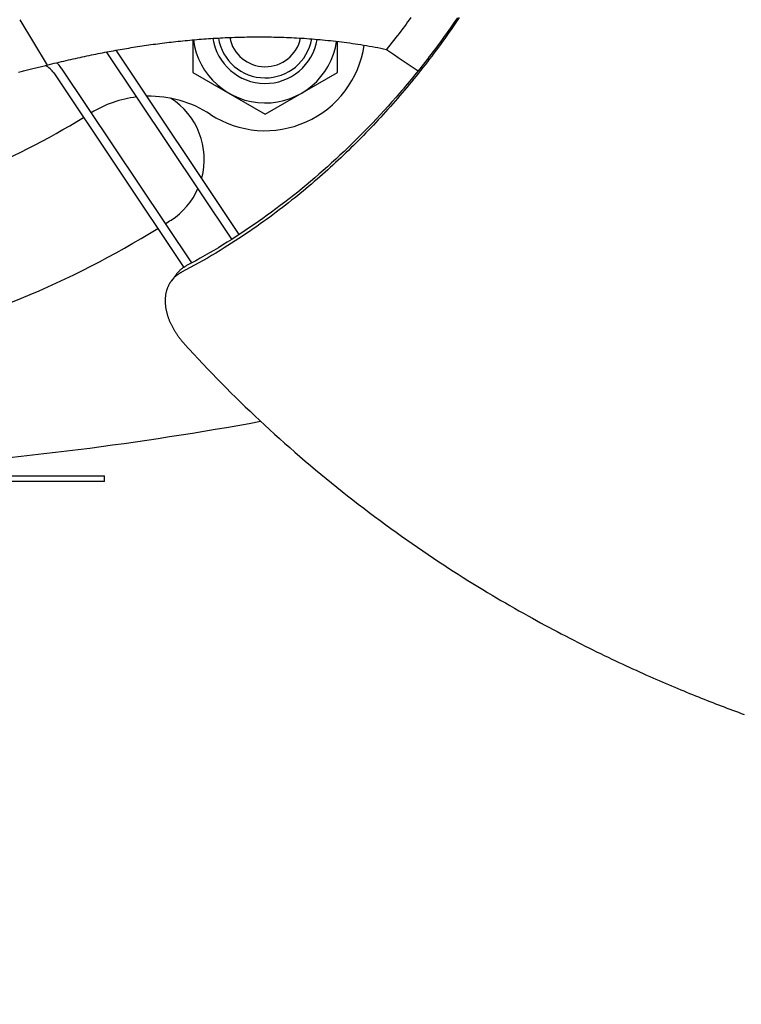
# Model space of a CAD drawing. Extents: x -642 to 1106, y -381 to 690.
# Drawn here: x 32 to 97, y -142 to -54 of the extents above; entities that cross this region are included whole.
import ezdxf

# ---------------------------------------------------------------- set-up
doc = ezdxf.new("R2010")
doc.units = 0
doc.header["$LTSCALE"] = 20
doc.layers.add('DETAIL', color=5, linetype='CONTINUOUS')

msp = doc.modelspace()

# ---------------------------------------------------------------- linework, layer by layer
at = {"layer": 'DETAIL', "color": 5, "linetype": 'CONTINUOUS'}
for p, q in [((32.429, -53.547), (34.905, -57.635)), ((67.224, -53.946), (67.077, -54.146)), ((67.366, -53.75), (67.224, -53.946)), ((67.509, -53.552), (67.366, -53.75)), ((67.366, -53.75), (67.366, -53.75)), ((67.651, -53.351), (67.509, -53.552)), ((71.538, -53.835), (71.231, -54.275)), ((71.652, -53.896), (71.466, -54.166)), ((71.846, -53.389), (71.538, -53.835)), ((71.837, -53.625), (71.652, -53.896)), ((72.021, -53.353), (71.837, -53.625)), ((71.837, -53.625), (71.837, -53.625)), ((66.442, -54.986), (66.28, -55.193)), ((66.602, -54.778), (66.442, -54.986)), ((66.442, -54.986), (66.442, -54.986)), ((66.762, -54.568), (66.602, -54.778)), ((66.922, -54.355), (66.762, -54.568)), ((66.762, -54.568), (66.762, -54.568)), ((67.077, -54.146), (66.922, -54.355)), ((67.077, -54.146), (67.077, -54.146)), ((70.925, -54.706), (70.603, -55.153)), ((70.9, -54.971), (70.71, -55.238)), ((71.09, -54.703), (70.9, -54.971)), ((71.231, -54.275), (70.925, -54.706)), ((71.279, -54.435), (71.09, -54.703)), ((71.09, -54.703), (71.09, -54.703)), ((71.231, -54.275), (71.231, -54.275)), ((71.466, -54.166), (71.279, -54.435)), ((71.466, -54.166), (71.466, -54.166)), ((43.45, -55.911), (43.651, -55.881)), ((43.651, -55.881), (43.851, -55.852)), ((43.851, -55.852), (44.052, -55.823)), ((43.851, -55.852), (43.851, -55.852)), ((44.052, -55.823), (44.253, -55.795)), ((44.253, -55.795), (44.453, -55.767)), ((44.253, -55.795), (44.253, -55.795)), ((44.453, -55.767), (44.654, -55.74)), ((44.654, -55.74), (44.854, -55.713)), ((44.654, -55.74), (44.654, -55.74)), ((44.854, -55.713), (45.056, -55.687)), ((45.056, -55.687), (45.261, -55.661)), ((45.056, -55.687), (45.056, -55.687)), ((45.261, -55.661), (45.467, -55.635)), ((45.467, -55.635), (45.673, -55.61)), ((45.467, -55.635), (45.467, -55.635)), ((45.673, -55.61), (45.878, -55.585)), ((45.878, -55.585), (46.084, -55.561)), ((45.878, -55.585), (45.878, -55.585)), ((46.084, -55.561), (46.29, -55.538)), ((46.29, -55.538), (46.496, -55.515)), ((46.29, -55.538), (46.29, -55.538)), ((46.496, -55.515), (46.702, -55.493)), ((46.702, -55.493), (46.907, -55.471)), ((46.702, -55.493), (46.702, -55.493)), ((46.907, -55.471), (47.114, -55.45)), ((47.114, -55.45), (47.323, -55.429)), ((47.114, -55.45), (47.114, -55.45)), ((47.323, -55.429), (47.534, -55.409)), ((47.534, -55.409), (47.744, -55.389)), ((47.534, -55.409), (47.534, -55.409)), ((47.744, -55.389), (47.954, -55.37)), ((47.954, -55.37), (48.164, -55.351)), ((47.954, -55.37), (47.954, -55.37)), ((48.025, -55.364), (48.025, -58.294)), ((48.164, -55.351), (48.375, -55.333)), ((48.375, -55.333), (48.585, -55.316)), ((48.375, -55.333), (48.375, -55.333)), ((48.585, -55.316), (48.796, -55.299)), ((48.796, -55.299), (49.005, -55.283)), ((48.796, -55.299), (48.796, -55.299)), ((49.005, -55.283), (49.216, -55.268)), ((49.216, -55.268), (49.43, -55.253)), ((49.216, -55.268), (49.216, -55.268)), ((49.43, -55.253), (49.644, -55.239)), ((49.644, -55.239), (49.858, -55.225)), ((49.644, -55.239), (49.644, -55.239)), ((49.858, -55.225), (50.071, -55.212)), ((50.071, -55.212), (50.285, -55.199)), ((50.071, -55.212), (50.071, -55.212)), ((50.285, -55.199), (50.499, -55.188)), ((50.499, -55.188), (50.713, -55.177)), ((50.499, -55.188), (50.499, -55.188)), ((50.713, -55.177), (50.927, -55.166)), ((50.927, -55.166), (51.141, -55.157)), ((50.927, -55.166), (50.927, -55.166)), ((51.141, -55.157), (51.355, -55.148)), ((51.355, -55.148), (51.572, -55.139)), ((51.355, -55.148), (51.355, -55.148)), ((51.572, -55.139), (51.791, -55.131)), ((51.791, -55.131), (52.009, -55.124)), ((51.791, -55.131), (51.791, -55.131)), ((52.009, -55.124), (52.226, -55.118)), ((52.226, -55.118), (52.444, -55.113)), ((52.226, -55.118), (52.226, -55.118)), ((52.444, -55.113), (52.662, -55.108)), ((52.662, -55.108), (52.88, -55.103)), ((52.662, -55.108), (52.662, -55.108)), ((52.88, -55.103), (53.098, -55.1)), ((53.098, -55.1), (53.315, -55.097)), ((53.098, -55.1), (53.098, -55.1)), ((53.315, -55.097), (53.533, -55.095)), ((53.533, -55.095), (53.755, -55.094)), ((53.533, -55.095), (53.533, -55.095)), ((53.755, -55.094), (53.979, -55.094)), ((53.979, -55.094), (53.979, -55.094)), ((53.979, -55.094), (54.202, -55.094)), ((54.202, -55.094), (54.424, -55.095)), ((54.424, -55.095), (54.424, -55.095)), ((54.424, -55.095), (54.647, -55.097)), ((54.647, -55.097), (54.87, -55.1)), ((54.87, -55.1), (54.87, -55.1)), ((54.87, -55.1), (55.093, -55.103)), ((55.093, -55.103), (55.315, -55.107)), ((55.315, -55.107), (55.315, -55.107)), ((55.315, -55.107), (55.537, -55.112)), ((55.537, -55.112), (55.761, -55.118)), ((55.761, -55.118), (55.761, -55.118)), ((55.761, -55.118), (55.989, -55.125)), ((55.989, -55.125), (56.219, -55.133)), ((56.219, -55.133), (56.219, -55.133)), ((56.219, -55.133), (56.449, -55.142)), ((56.449, -55.142), (56.677, -55.151)), ((56.677, -55.151), (56.677, -55.151)), ((56.677, -55.151), (56.906, -55.161)), ((56.906, -55.161), (57.136, -55.173)), ((57.136, -55.173), (57.136, -55.173)), ((57.136, -55.173), (57.365, -55.185)), ((57.365, -55.185), (57.594, -55.198)), ((57.594, -55.198), (57.594, -55.198)), ((57.594, -55.198), (57.821, -55.211)), ((57.821, -55.211), (58.051, -55.226)), ((58.051, -55.226), (58.051, -55.226)), ((58.051, -55.226), (58.287, -55.243)), ((58.287, -55.243), (58.526, -55.26)), ((58.526, -55.26), (58.526, -55.26)), ((58.526, -55.26), (58.764, -55.278)), ((58.764, -55.278), (59, -55.297)), ((59, -55.297), (59, -55.297)), ((59, -55.297), (59.237, -55.317)), ((59.237, -55.317), (59.474, -55.339)), ((59.474, -55.339), (59.474, -55.339)), ((59.474, -55.339), (59.712, -55.361)), ((59.712, -55.361), (59.948, -55.384)), ((59.948, -55.384), (59.948, -55.384)), ((59.948, -55.384), (60.183, -55.408)), ((60.183, -55.408), (60.421, -55.433)), ((60.421, -55.433), (60.421, -55.433)), ((60.421, -55.433), (60.667, -55.46)), ((60.667, -55.46), (60.916, -55.489)), ((60.916, -55.489), (60.916, -55.489)), ((60.916, -55.489), (61.163, -55.518)), ((61.046, -58.294), (61.046, -55.508)), ((61.163, -55.518), (61.409, -55.549)), ((61.409, -55.549), (61.409, -55.549)), ((61.409, -55.549), (61.656, -55.58)), ((61.656, -55.58), (61.902, -55.613)), ((61.902, -55.613), (61.902, -55.613)), ((61.902, -55.613), (62.149, -55.647)), ((62.149, -55.647), (62.395, -55.682)), ((62.395, -55.682), (62.395, -55.682)), ((62.395, -55.682), (62.639, -55.718)), ((62.639, -55.718), (62.886, -55.756)), ((62.886, -55.756), (62.886, -55.756)), ((62.886, -55.756), (63.142, -55.797)), ((63.142, -55.797), (63.402, -55.839)), ((63.402, -55.839), (63.402, -55.839)), ((63.402, -55.839), (63.659, -55.882)), ((63.659, -55.882), (63.916, -55.927)), ((65.788, -55.811), (65.621, -56.014)), ((65.953, -55.606), (65.788, -55.811)), ((65.788, -55.811), (65.788, -55.811)), ((66.117, -55.4), (65.953, -55.606)), ((66.28, -55.193), (66.117, -55.4)), ((66.117, -55.4), (66.117, -55.4)), ((70.259, -55.623), (69.963, -56.023)), ((70.325, -55.769), (70.131, -56.034)), ((70.603, -55.153), (70.259, -55.623)), ((70.518, -55.504), (70.325, -55.769)), ((70.325, -55.769), (70.325, -55.769)), ((70.71, -55.238), (70.518, -55.504)), ((70.603, -55.153), (70.603, -55.153)), ((70.71, -55.238), (70.71, -55.238)), ((38.474, -56.812), (38.679, -56.769)), ((38.679, -56.769), (38.885, -56.726)), ((38.679, -56.769), (38.679, -56.769)), ((38.885, -56.726), (39.088, -56.684)), ((39.088, -56.684), (39.288, -56.644)), ((39.088, -56.684), (39.088, -56.684)), ((39.288, -56.644), (39.485, -56.604)), ((39.485, -56.604), (39.683, -56.565)), ((39.485, -56.604), (39.485, -56.604)), ((39.683, -56.565), (39.882, -56.526)), ((39.882, -56.526), (40.081, -56.487)), ((39.882, -56.526), (39.882, -56.526)), ((40.081, -56.487), (40.279, -56.45)), ((51.534, -73.34), (40.252, -56.455)), ((40.279, -56.45), (40.478, -56.412)), ((40.279, -56.45), (40.279, -56.45)), ((40.478, -56.412), (40.677, -56.375)), ((40.677, -56.375), (40.876, -56.339)), ((40.677, -56.375), (40.677, -56.375)), ((40.876, -56.339), (41.075, -56.303)), ((41.075, -56.303), (41.272, -56.267)), ((41.075, -56.303), (41.075, -56.303)), ((52.202, -72.898), (41.11, -56.297)), ((41.272, -56.267), (41.469, -56.233)), ((41.469, -56.233), (41.666, -56.198)), ((41.469, -56.233), (41.469, -56.233)), ((41.666, -56.198), (41.864, -56.165)), ((41.864, -56.165), (42.061, -56.131)), ((41.864, -56.165), (41.864, -56.165)), ((42.061, -56.131), (42.259, -56.098)), ((42.259, -56.098), (42.457, -56.066)), ((42.259, -56.098), (42.259, -56.098)), ((42.457, -56.066), (42.654, -56.034)), ((42.654, -56.034), (42.852, -56.003)), ((42.654, -56.034), (42.654, -56.034)), ((42.852, -56.003), (43.05, -55.972)), ((43.05, -55.972), (43.25, -55.941)), ((43.05, -55.972), (43.05, -55.972)), ((43.25, -55.941), (43.45, -55.911)), ((43.45, -55.911), (43.45, -55.911)), ((63.916, -55.927), (63.916, -55.927)), ((63.916, -55.927), (64.173, -55.972)), ((64.173, -55.972), (64.429, -56.019)), ((64.429, -56.019), (64.429, -56.019)), ((64.429, -56.019), (64.686, -56.067)), ((64.686, -56.067), (64.942, -56.116)), ((64.942, -56.116), (64.942, -56.116)), ((64.942, -56.116), (65.198, -56.167)), ((65.198, -56.167), (65.454, -56.218)), ((65.621, -56.014), (65.454, -56.218)), ((69.485, -56.656), (69.315, -56.878)), ((69.641, -56.452), (69.485, -56.656)), ((69.739, -56.56), (69.541, -56.822)), ((69.777, -56.272), (69.641, -56.452)), ((69.641, -56.452), (69.641, -56.452)), ((69.935, -56.297), (69.739, -56.56)), ((69.963, -56.023), (69.777, -56.272)), ((70.131, -56.034), (69.935, -56.297)), ((69.935, -56.297), (69.935, -56.297)), ((69.963, -56.023), (69.963, -56.023)), ((34.647, -57.699), (34.776, -57.667)), ((34.776, -57.667), (34.905, -57.635)), ((34.905, -57.635), (35.119, -57.582)), ((35.119, -57.582), (35.332, -57.53)), ((35.332, -57.53), (35.546, -57.478)), ((35.332, -57.53), (35.332, -57.53)), ((35.546, -57.478), (35.76, -57.427)), ((35.76, -57.427), (35.974, -57.376)), ((35.76, -57.427), (35.76, -57.427)), ((35.974, -57.376), (36.188, -57.325)), ((36.188, -57.325), (36.402, -57.275)), ((36.188, -57.325), (36.188, -57.325)), ((36.402, -57.275), (36.616, -57.224)), ((36.616, -57.224), (36.832, -57.174)), ((36.616, -57.224), (36.616, -57.224)), ((36.832, -57.174), (37.045, -57.126)), ((37.045, -57.126), (37.251, -57.079)), ((37.045, -57.126), (37.045, -57.126)), ((37.251, -57.079), (37.453, -57.034)), ((37.453, -57.034), (37.657, -56.989)), ((37.453, -57.034), (37.453, -57.034)), ((37.657, -56.989), (37.861, -56.944)), ((37.861, -56.944), (38.066, -56.899)), ((37.861, -56.944), (37.861, -56.944)), ((38.066, -56.899), (38.27, -56.855)), ((38.27, -56.855), (38.474, -56.812)), ((38.27, -56.855), (38.27, -56.855)), ((68.821, -57.514), (68.654, -57.725)), ((68.942, -57.603), (68.74, -57.862)), ((68.986, -57.303), (68.821, -57.514)), ((69.143, -57.344), (68.942, -57.603)), ((69.149, -57.093), (68.986, -57.303)), ((68.986, -57.303), (68.986, -57.303)), ((69.343, -57.084), (69.143, -57.344)), ((69.143, -57.344), (69.143, -57.344)), ((69.315, -56.878), (69.149, -57.093)), ((69.315, -56.878), (69.315, -56.878)), ((69.541, -56.822), (69.343, -57.084)), ((69.541, -56.822), (69.541, -56.822)), ((32.319, -58.278), (32.43, -58.25)), ((32.43, -58.25), (32.547, -58.221)), ((32.43, -58.25), (32.43, -58.25)), ((32.547, -58.221), (32.667, -58.191)), ((32.667, -58.191), (32.785, -58.162)), ((32.667, -58.191), (32.667, -58.191)), ((32.785, -58.162), (32.903, -58.132)), ((32.903, -58.132), (33.022, -58.103)), ((32.903, -58.132), (32.903, -58.132)), ((33.022, -58.103), (33.14, -58.073)), ((33.14, -58.073), (33.259, -58.043)), ((33.14, -58.073), (33.14, -58.073)), ((33.259, -58.043), (33.377, -58.014)), ((33.377, -58.014), (33.494, -57.985)), ((33.377, -58.014), (33.377, -58.014)), ((33.494, -57.985), (33.614, -57.955)), ((33.614, -57.955), (33.742, -57.923)), ((33.614, -57.955), (33.614, -57.955)), ((33.742, -57.923), (33.872, -57.891)), ((33.872, -57.891), (34.002, -57.859)), ((33.872, -57.891), (33.872, -57.891)), ((34.002, -57.859), (34.131, -57.827)), ((34.131, -57.827), (34.259, -57.795)), ((34.131, -57.827), (34.131, -57.827)), ((34.259, -57.795), (34.389, -57.763)), ((34.389, -57.763), (34.518, -57.731)), ((34.389, -57.763), (34.389, -57.763)), ((34.518, -57.731), (34.647, -57.699)), ((34.647, -57.699), (34.647, -57.699)), ((35.494, -58.348), (47.2, -75.868)), ((36.16, -57.903), (47.897, -75.469)), ((48.025, -58.294), (54.535, -62.053)), ((54.535, -62.053), (61.046, -58.294)), ((67.99, -58.554), (67.823, -58.758)), ((68.155, -58.349), (67.99, -58.554)), ((67.99, -58.554), (67.99, -58.554)), ((68.333, -58.377), (68.128, -58.632)), ((68.32, -58.145), (68.155, -58.349)), ((68.487, -57.936), (68.32, -58.145)), ((68.537, -58.12), (68.333, -58.377)), ((68.333, -58.377), (68.333, -58.377)), ((68.654, -57.725), (68.487, -57.936)), ((68.74, -57.862), (68.537, -58.12)), ((68.654, -57.725), (68.654, -57.725)), ((68.74, -57.862), (68.74, -57.862)), ((67.321, -59.364), (67.144, -59.573)), ((67.508, -59.392), (67.299, -59.644)), ((67.491, -59.16), (67.321, -59.364)), ((67.321, -59.364), (67.321, -59.364)), ((67.656, -58.96), (67.491, -59.16)), ((67.716, -59.14), (67.508, -59.392)), ((67.508, -59.392), (67.508, -59.392)), ((67.823, -58.758), (67.656, -58.96)), ((67.656, -58.96), (67.656, -58.96)), ((67.923, -58.886), (67.716, -59.14)), ((68.128, -58.632), (67.923, -58.886)), ((67.923, -58.886), (67.923, -58.886)), ((66.64, -60.164), (66.325, -60.527)), ((66.838, -59.934), (66.64, -60.164)), ((66.64, -60.164), (66.64, -60.164)), ((66.878, -60.144), (66.666, -60.393)), ((66.982, -59.765), (66.838, -59.934)), ((67.089, -59.895), (66.878, -60.144)), ((67.144, -59.573), (66.982, -59.765)), ((66.982, -59.765), (66.982, -59.765)), ((67.299, -59.644), (67.089, -59.895)), ((67.089, -59.895), (67.089, -59.895)), ((65.954, -60.95), (65.6, -61.347)), ((66.025, -61.132), (65.811, -61.375)), ((66.325, -60.527), (65.954, -60.95)), ((65.954, -60.95), (65.954, -60.95)), ((66.239, -60.888), (66.025, -61.132)), ((66.453, -60.642), (66.239, -60.888)), ((66.239, -60.888), (66.239, -60.888)), ((66.666, -60.393), (66.453, -60.642)), ((66.666, -60.393), (66.666, -60.393)), ((64.906, -62.107), (64.549, -62.491)), ((65.257, -61.725), (64.906, -62.107)), ((65.161, -62.098), (64.943, -62.337)), ((65.379, -61.858), (65.161, -62.098)), ((65.6, -61.347), (65.257, -61.725)), ((65.257, -61.725), (65.257, -61.725)), ((65.595, -61.617), (65.379, -61.858)), ((65.379, -61.858), (65.379, -61.858)), ((65.811, -61.375), (65.595, -61.617)), ((65.811, -61.375), (65.811, -61.375)), ((64.19, -62.87), (63.83, -63.246)), ((64.549, -62.491), (64.19, -62.87)), ((64.502, -62.812), (64.28, -63.048)), ((64.723, -62.574), (64.502, -62.812)), ((64.502, -62.812), (64.502, -62.812)), ((64.549, -62.491), (64.549, -62.491)), ((64.943, -62.337), (64.723, -62.574)), ((64.943, -62.337), (64.943, -62.337)), ((63.465, -63.621), (63.1, -63.991)), ((63.615, -63.744), (63.392, -63.974)), ((63.83, -63.246), (63.465, -63.621)), ((63.836, -63.515), (63.615, -63.744)), ((63.615, -63.744), (63.615, -63.744)), ((63.83, -63.246), (63.83, -63.246)), ((64.058, -63.283), (63.836, -63.515)), ((64.28, -63.048), (64.058, -63.283)), ((64.058, -63.283), (64.058, -63.283)), ((62.375, -64.71), (62.009, -65.065)), ((62.737, -64.353), (62.375, -64.71)), ((62.375, -64.71), (62.375, -64.71)), ((62.716, -64.656), (62.489, -64.881)), ((62.942, -64.429), (62.716, -64.656)), ((62.716, -64.656), (62.716, -64.656)), ((63.1, -63.991), (62.737, -64.353)), ((63.167, -64.202), (62.942, -64.429)), ((63.1, -63.991), (63.1, -63.991)), ((63.392, -63.974), (63.167, -64.202)), ((63.167, -64.202), (63.167, -64.202)), ((61.64, -65.419), (61.268, -65.769)), ((61.801, -65.551), (61.571, -65.771)), ((62.009, -65.065), (61.64, -65.419)), ((61.64, -65.419), (61.64, -65.419)), ((62.031, -65.328), (61.801, -65.551)), ((61.801, -65.551), (61.801, -65.551)), ((62.261, -65.105), (62.031, -65.328)), ((62.489, -64.881), (62.261, -65.105)), ((62.261, -65.105), (62.261, -65.105)), ((60.519, -66.461), (60.139, -66.803)), ((60.895, -66.116), (60.519, -66.461)), ((60.873, -66.427), (60.639, -66.643)), ((61.107, -66.209), (60.873, -66.427)), ((60.873, -66.427), (60.873, -66.427)), ((61.268, -65.769), (60.895, -66.116)), ((60.895, -66.116), (60.895, -66.116)), ((61.339, -65.991), (61.107, -66.209)), ((61.571, -65.771), (61.339, -65.991)), ((61.339, -65.991), (61.339, -65.991)), ((59.756, -67.144), (59.374, -67.479)), ((59.929, -67.286), (59.692, -67.498)), ((60.139, -66.803), (59.756, -67.144)), ((60.166, -67.074), (59.929, -67.286)), ((59.929, -67.286), (59.929, -67.286)), ((60.139, -66.803), (60.139, -66.803)), ((60.403, -66.859), (60.166, -67.074)), ((60.639, -66.643), (60.403, -66.859)), ((60.403, -66.859), (60.403, -66.859)), ((58.618, -68.127), (58.237, -68.446)), ((58.996, -67.806), (58.618, -68.127)), ((58.618, -68.127), (58.618, -68.127)), ((58.953, -68.142), (58.702, -68.357)), ((59.204, -67.925), (58.953, -68.142)), ((58.953, -68.142), (58.953, -68.142)), ((59.374, -67.479), (58.996, -67.806)), ((59.451, -67.71), (59.204, -67.925)), ((59.374, -67.479), (59.374, -67.479)), ((59.692, -67.498), (59.451, -67.71)), ((59.451, -67.71), (59.451, -67.71)), ((57.467, -69.077), (57.078, -69.388)), ((57.689, -69.204), (57.434, -69.411)), ((57.853, -68.763), (57.467, -69.077)), ((57.944, -68.993), (57.689, -69.204)), ((58.237, -68.446), (57.853, -68.763)), ((57.853, -68.763), (57.853, -68.763)), ((58.198, -68.782), (57.944, -68.993)), ((57.944, -68.993), (57.944, -68.993)), ((58.451, -68.57), (58.198, -68.782)), ((58.702, -68.357), (58.451, -68.57)), ((58.451, -68.57), (58.451, -68.57)), ((56.295, -70.001), (55.898, -70.305)), ((56.688, -69.696), (56.295, -70.001)), ((56.295, -70.001), (56.295, -70.001)), ((56.645, -70.042), (56.363, -70.262)), ((56.92, -69.824), (56.645, -70.042)), ((57.078, -69.388), (56.688, -69.696)), ((57.18, -69.616), (56.92, -69.824)), ((56.92, -69.824), (56.92, -69.824)), ((57.078, -69.388), (57.078, -69.388)), ((57.434, -69.411), (57.18, -69.616)), ((57.434, -69.411), (57.434, -69.411)), ((55.111, -70.893), (54.722, -71.177)), ((55.502, -70.603), (55.111, -70.893)), ((55.52, -70.907), (55.236, -71.119)), ((55.898, -70.305), (55.502, -70.603)), ((55.502, -70.603), (55.502, -70.603)), ((55.802, -70.694), (55.52, -70.907)), ((56.082, -70.479), (55.802, -70.694)), ((55.802, -70.694), (55.802, -70.694)), ((56.363, -70.262), (56.082, -70.479)), ((56.363, -70.262), (56.363, -70.262)), ((53.933, -71.738), (53.536, -72.015)), ((54.329, -71.459), (53.933, -71.738)), ((53.933, -71.738), (53.933, -71.738)), ((54.384, -71.743), (54.091, -71.952)), ((54.722, -71.177), (54.329, -71.459)), ((54.666, -71.539), (54.384, -71.743)), ((54.95, -71.331), (54.666, -71.539)), ((54.666, -71.539), (54.666, -71.539)), ((54.722, -71.177), (54.722, -71.177)), ((55.236, -71.119), (54.95, -71.331)), ((55.236, -71.119), (55.236, -71.119)), ((52.736, -72.558), (52.331, -72.826)), ((53.137, -72.288), (52.736, -72.558)), ((53.128, -72.623), (52.806, -72.842)), ((53.451, -72.401), (53.128, -72.623)), ((53.536, -72.015), (53.137, -72.288)), ((53.137, -72.288), (53.137, -72.288)), ((53.776, -72.174), (53.451, -72.401)), ((53.451, -72.401), (53.451, -72.401)), ((54.091, -71.952), (53.776, -72.174)), ((54.091, -71.952), (54.091, -71.952)), ((51.119, -73.602), (50.721, -73.848)), ((51.518, -73.351), (51.119, -73.602)), ((51.826, -73.489), (51.499, -73.7)), ((51.924, -73.091), (51.518, -73.351)), ((51.518, -73.351), (51.518, -73.351)), ((52.155, -73.275), (51.826, -73.489)), ((52.331, -72.826), (51.924, -73.091)), ((52.482, -73.059), (52.155, -73.275)), ((52.155, -73.275), (52.155, -73.275)), ((52.331, -72.826), (52.331, -72.826)), ((52.806, -72.842), (52.482, -73.059)), ((52.806, -72.842), (52.806, -72.842)), ((49.916, -74.333), (49.511, -74.571)), ((50.32, -74.092), (49.916, -74.333)), ((49.916, -74.333), (49.916, -74.333)), ((50.469, -74.344), (50.086, -74.576)), ((50.721, -73.848), (50.32, -74.092)), ((50.838, -74.117), (50.469, -74.344)), ((50.721, -73.848), (50.721, -73.848)), ((51.176, -73.905), (50.838, -74.117)), ((50.838, -74.117), (50.838, -74.117)), ((51.499, -73.7), (51.176, -73.905)), ((51.499, -73.7), (51.499, -73.7)), ((48.285, -75.265), (47.873, -75.49)), ((48.696, -75.037), (48.285, -75.265)), ((48.285, -75.265), (48.285, -75.265)), ((48.946, -75.245), (48.563, -75.463)), ((49.105, -74.806), (48.696, -75.037)), ((49.328, -75.025), (48.946, -75.245)), ((49.511, -74.571), (49.105, -74.806)), ((49.105, -74.806), (49.105, -74.806)), ((49.706, -74.803), (49.328, -75.025)), ((49.328, -75.025), (49.328, -75.025)), ((50.086, -74.576), (49.706, -74.803)), ((50.086, -74.576), (50.086, -74.576)), ((46.67, -76.327), (46.687, -76.308)), ((46.687, -76.308), (46.717, -76.276)), ((46.687, -76.308), (46.687, -76.308)), ((46.717, -76.276), (46.754, -76.237)), ((46.754, -76.237), (46.789, -76.202)), ((46.754, -76.237), (46.754, -76.237)), ((46.789, -76.202), (46.823, -76.169)), ((46.823, -76.169), (46.858, -76.135)), ((46.823, -76.169), (46.823, -76.169)), ((46.858, -76.135), (46.894, -76.103)), ((46.894, -76.103), (46.931, -76.07)), ((46.894, -76.103), (46.894, -76.103)), ((46.931, -76.07), (46.968, -76.039)), ((46.968, -76.039), (47.006, -76.008)), ((46.968, -76.039), (46.968, -76.039)), ((47.015, -76.304), (46.973, -76.327)), ((47.006, -76.008), (47.044, -75.978)), ((47.404, -76.098), (47.015, -76.304)), ((47.044, -75.978), (47.083, -75.949)), ((47.044, -75.978), (47.044, -75.978)), ((47.083, -75.949), (47.123, -75.919)), ((47.123, -75.919), (47.164, -75.891)), ((47.123, -75.919), (47.123, -75.919)), ((47.164, -75.891), (47.205, -75.863)), ((47.205, -75.863), (47.246, -75.836)), ((47.205, -75.863), (47.205, -75.863)), ((47.246, -75.836), (47.288, -75.81)), ((47.288, -75.81), (47.33, -75.784)), ((47.288, -75.81), (47.288, -75.81)), ((47.33, -75.784), (47.373, -75.76)), ((47.373, -75.76), (47.416, -75.736)), ((47.373, -75.76), (47.373, -75.76)), ((47.792, -75.89), (47.404, -76.098)), ((47.416, -75.736), (47.459, -75.712)), ((47.873, -75.49), (47.459, -75.712)), ((48.178, -75.678), (47.792, -75.89)), ((47.792, -75.89), (47.792, -75.89)), ((48.563, -75.463), (48.178, -75.678)), ((48.563, -75.463), (48.563, -75.463)), ((46.018, -77.177), (46.003, -77.199)), ((46.033, -77.156), (46.018, -77.177)), ((46.048, -77.134), (46.033, -77.156)), ((46.033, -77.156), (46.033, -77.156)), ((46.064, -77.113), (46.048, -77.134)), ((46.08, -77.091), (46.064, -77.113)), ((46.064, -77.113), (46.064, -77.113)), ((46.096, -77.07), (46.08, -77.091)), ((46.553, -76.471), (46.096, -77.07)), ((46.109, -77.053), (46.096, -77.07)), ((46.123, -77.035), (46.109, -77.053)), ((46.137, -77.018), (46.123, -77.035)), ((46.123, -77.035), (46.123, -77.035)), ((46.151, -77.001), (46.137, -77.018)), ((46.164, -76.984), (46.151, -77.001)), ((46.151, -77.001), (46.151, -77.001)), ((46.179, -76.967), (46.164, -76.984)), ((46.194, -76.949), (46.179, -76.967)), ((46.179, -76.967), (46.179, -76.967)), ((46.208, -76.933), (46.194, -76.949)), ((46.219, -76.92), (46.208, -76.933)), ((46.208, -76.933), (46.208, -76.933)), ((46.237, -76.9), (46.219, -76.92)), ((46.267, -76.867), (46.237, -76.9)), ((46.237, -76.9), (46.237, -76.9)), ((46.304, -76.829), (46.267, -76.867)), ((46.339, -76.794), (46.304, -76.829)), ((46.304, -76.829), (46.304, -76.829)), ((46.374, -76.76), (46.339, -76.794)), ((46.41, -76.727), (46.374, -76.76)), ((46.374, -76.76), (46.374, -76.76)), ((46.446, -76.694), (46.41, -76.727)), ((46.481, -76.663), (46.446, -76.694)), ((46.446, -76.694), (46.446, -76.694)), ((46.52, -76.631), (46.481, -76.663)), ((46.564, -76.596), (46.52, -76.631)), ((46.52, -76.631), (46.52, -76.631)), ((46.553, -76.471), (46.565, -76.454)), ((46.597, -76.57), (46.564, -76.596)), ((46.565, -76.454), (46.578, -76.437)), ((46.578, -76.437), (46.592, -76.421)), ((46.578, -76.437), (46.578, -76.437)), ((46.592, -76.421), (46.605, -76.405)), ((46.604, -76.564), (46.597, -76.57)), ((46.597, -76.57), (46.597, -76.57)), ((46.6, -76.568), (46.604, -76.564)), ((46.603, -76.565), (46.6, -76.568)), ((46.6, -76.568), (46.6, -76.568)), ((46.6, -76.568), (46.6, -76.568)), ((46.605, -76.564), (46.603, -76.565)), ((46.603, -76.565), (46.603, -76.565)), ((46.605, -76.405), (46.618, -76.388)), ((46.605, -76.405), (46.605, -76.405)), ((46.607, -76.563), (46.605, -76.564)), ((46.608, -76.561), (46.607, -76.563)), ((46.607, -76.563), (46.607, -76.563)), ((46.61, -76.56), (46.608, -76.561)), ((46.612, -76.559), (46.61, -76.56)), ((46.61, -76.56), (46.61, -76.56)), ((46.613, -76.558), (46.612, -76.559)), ((46.652, -76.529), (46.613, -76.558)), ((46.618, -76.388), (46.632, -76.372)), ((46.632, -76.372), (46.646, -76.355)), ((46.632, -76.372), (46.632, -76.372)), ((46.646, -76.355), (46.659, -76.34)), ((46.69, -76.502), (46.652, -76.529)), ((46.659, -76.34), (46.67, -76.327)), ((46.659, -76.34), (46.659, -76.34)), ((46.729, -76.475), (46.69, -76.502)), ((46.69, -76.502), (46.69, -76.502)), ((46.769, -76.448), (46.729, -76.475)), ((46.809, -76.423), (46.769, -76.448)), ((46.769, -76.448), (46.769, -76.448)), ((46.849, -76.398), (46.809, -76.423)), ((46.89, -76.373), (46.849, -76.398)), ((46.849, -76.398), (46.849, -76.398)), ((46.931, -76.35), (46.89, -76.373)), ((46.973, -76.327), (46.931, -76.35)), ((46.931, -76.35), (46.931, -76.35)), ((45.624, -78.065), (45.612, -78.114)), ((45.636, -78.016), (45.624, -78.065)), ((45.65, -77.967), (45.636, -78.016)), ((45.636, -78.016), (45.636, -78.016)), ((45.664, -77.919), (45.65, -77.967)), ((45.679, -77.87), (45.664, -77.919)), ((45.664, -77.919), (45.664, -77.919)), ((45.695, -77.823), (45.679, -77.87)), ((45.712, -77.775), (45.695, -77.823)), ((45.695, -77.823), (45.695, -77.823)), ((45.73, -77.728), (45.712, -77.775)), ((45.748, -77.682), (45.73, -77.728)), ((45.73, -77.728), (45.73, -77.728)), ((45.767, -77.637), (45.748, -77.682)), ((45.786, -77.592), (45.767, -77.637)), ((45.767, -77.637), (45.767, -77.637)), ((45.807, -77.547), (45.786, -77.592)), ((45.828, -77.503), (45.807, -77.547)), ((45.807, -77.547), (45.807, -77.547)), ((45.85, -77.459), (45.828, -77.503)), ((45.872, -77.417), (45.85, -77.459)), ((45.85, -77.459), (45.85, -77.459)), ((45.896, -77.373), (45.872, -77.417)), ((45.923, -77.328), (45.896, -77.373)), ((45.896, -77.373), (45.896, -77.373)), ((45.946, -77.289), (45.923, -77.328)), ((45.962, -77.263), (45.946, -77.289)), ((45.946, -77.289), (45.946, -77.289)), ((45.974, -77.244), (45.962, -77.263)), ((45.988, -77.222), (45.974, -77.244)), ((45.974, -77.244), (45.974, -77.244)), ((46.003, -77.199), (45.988, -77.222)), ((46.003, -77.199), (46.003, -77.199)), ((45.529, -78.794), (45.528, -78.851)), ((45.528, -78.851), (45.528, -78.851)), ((45.528, -78.851), (45.529, -78.907)), ((45.531, -78.739), (45.529, -78.794)), ((45.529, -78.907), (45.53, -78.962)), ((45.53, -78.962), (45.53, -78.962)), ((45.53, -78.962), (45.531, -79.018)), ((45.533, -78.685), (45.531, -78.739)), ((45.531, -78.739), (45.531, -78.739)), ((45.536, -78.633), (45.533, -78.685)), ((45.54, -78.58), (45.536, -78.633)), ((45.536, -78.633), (45.536, -78.633)), ((45.545, -78.527), (45.54, -78.58)), ((45.55, -78.474), (45.545, -78.527)), ((45.545, -78.527), (45.545, -78.527)), ((45.557, -78.422), (45.55, -78.474)), ((45.564, -78.369), (45.557, -78.422)), ((45.557, -78.422), (45.557, -78.422)), ((45.572, -78.317), (45.564, -78.369)), ((45.581, -78.264), (45.572, -78.317)), ((45.572, -78.317), (45.572, -78.317)), ((45.591, -78.212), (45.581, -78.264)), ((45.601, -78.162), (45.591, -78.212)), ((45.591, -78.212), (45.591, -78.212)), ((45.612, -78.114), (45.601, -78.162)), ((45.612, -78.114), (45.612, -78.114)), ((45.531, -79.018), (45.534, -79.074)), ((45.534, -79.074), (45.534, -79.074)), ((45.534, -79.074), (45.537, -79.13)), ((45.537, -79.13), (45.541, -79.185)), ((45.541, -79.185), (45.541, -79.185)), ((45.541, -79.185), (45.546, -79.241)), ((45.546, -79.241), (45.552, -79.297)), ((45.552, -79.297), (45.552, -79.297)), ((45.552, -79.297), (45.559, -79.354)), ((45.559, -79.354), (45.566, -79.413)), ((45.566, -79.413), (45.566, -79.413)), ((45.566, -79.413), (45.574, -79.471)), ((45.574, -79.471), (45.583, -79.529)), ((45.583, -79.529), (45.583, -79.529)), ((45.583, -79.529), (45.593, -79.586)), ((45.593, -79.586), (45.604, -79.644)), ((45.604, -79.644), (45.604, -79.644)), ((45.604, -79.644), (45.615, -79.701)), ((45.615, -79.701), (45.627, -79.758)), ((45.627, -79.758), (45.627, -79.758)), ((45.627, -79.758), (45.64, -79.815)), ((45.64, -79.815), (45.653, -79.873)), ((45.653, -79.873), (45.653, -79.873)), ((45.653, -79.873), (45.668, -79.932)), ((45.668, -79.932), (45.683, -79.992)), ((45.683, -79.992), (45.683, -79.992)), ((45.683, -79.992), (45.699, -80.051)), ((45.699, -80.051), (45.716, -80.11)), ((45.716, -80.11), (45.716, -80.11)), ((45.716, -80.11), (45.734, -80.169)), ((45.734, -80.169), (45.752, -80.228)), ((45.752, -80.228), (45.752, -80.228)), ((45.752, -80.228), (45.771, -80.287)), ((45.771, -80.287), (45.791, -80.345)), ((45.791, -80.345), (45.791, -80.345)), ((45.791, -80.345), (45.811, -80.402)), ((45.811, -80.402), (45.832, -80.461)), ((45.832, -80.461), (45.832, -80.461)), ((45.832, -80.461), (45.854, -80.521)), ((45.854, -80.521), (45.878, -80.582)), ((45.878, -80.582), (45.878, -80.582)), ((45.878, -80.582), (45.902, -80.643)), ((45.902, -80.643), (45.927, -80.703)), ((45.927, -80.703), (45.927, -80.703)), ((45.927, -80.703), (45.952, -80.763)), ((45.952, -80.763), (45.978, -80.822)), ((45.978, -80.822), (45.978, -80.822)), ((45.978, -80.822), (46.005, -80.882)), ((46.005, -80.882), (46.032, -80.941)), ((46.032, -80.941), (46.032, -80.941)), ((46.032, -80.941), (46.06, -80.999)), ((46.06, -80.999), (46.088, -81.058)), ((46.088, -81.058), (46.088, -81.058)), ((46.088, -81.058), (46.119, -81.119)), ((46.119, -81.119), (46.15, -81.18)), ((46.15, -81.18), (46.15, -81.18)), ((46.15, -81.18), (46.182, -81.241)), ((46.182, -81.241), (46.214, -81.301)), ((46.214, -81.301), (46.214, -81.301)), ((46.214, -81.301), (46.247, -81.361)), ((46.247, -81.361), (46.281, -81.42)), ((46.281, -81.42), (46.281, -81.42)), ((46.281, -81.42), (46.315, -81.479)), ((46.315, -81.479), (46.349, -81.538)), ((46.349, -81.538), (46.349, -81.538)), ((46.349, -81.538), (46.384, -81.596)), ((46.384, -81.596), (46.42, -81.655)), ((46.42, -81.655), (46.42, -81.655)), ((46.42, -81.655), (46.458, -81.714)), ((46.458, -81.714), (46.496, -81.774)), ((46.496, -81.774), (46.496, -81.774)), ((46.496, -81.774), (46.535, -81.833)), ((46.535, -81.833), (46.574, -81.892)), ((46.574, -81.892), (46.574, -81.892)), ((46.574, -81.892), (46.614, -81.95)), ((46.614, -81.95), (46.654, -82.008)), ((46.654, -82.008), (46.654, -82.008)), ((46.654, -82.008), (46.695, -82.066)), ((46.695, -82.066), (46.737, -82.123)), ((46.737, -82.123), (46.737, -82.123)), ((46.737, -82.123), (46.778, -82.18)), ((46.778, -82.18), (46.821, -82.236)), ((46.821, -82.236), (46.821, -82.236)), ((46.821, -82.236), (46.865, -82.293)), ((46.865, -82.293), (46.909, -82.35)), ((46.909, -82.35), (46.909, -82.35)), ((46.909, -82.35), (46.954, -82.406)), ((46.954, -82.406), (46.999, -82.462)), ((46.999, -82.462), (46.999, -82.462)), ((46.999, -82.462), (47.044, -82.518)), ((47.044, -82.518), (47.091, -82.573)), ((47.091, -82.573), (47.091, -82.573)), ((47.091, -82.573), (47.137, -82.628)), ((47.137, -82.628), (47.184, -82.682)), ((47.184, -82.682), (47.184, -82.682)), ((47.184, -82.682), (47.232, -82.736)), ((47.232, -82.736), (47.28, -82.789)), ((47.28, -82.789), (47.688, -83.235)), ((47.688, -83.235), (48.097, -83.681)), ((48.097, -83.681), (48.097, -83.681)), ((48.097, -83.681), (48.508, -84.123)), ((48.508, -84.123), (48.922, -84.564)), ((48.922, -84.564), (48.922, -84.564)), ((48.922, -84.564), (49.339, -85.002)), ((49.339, -85.002), (49.757, -85.438)), ((49.757, -85.438), (49.757, -85.438)), ((49.757, -85.438), (50.178, -85.872)), ((50.178, -85.872), (50.601, -86.304)), ((50.601, -86.304), (50.601, -86.304)), ((50.601, -86.304), (51.026, -86.734)), ((51.026, -86.734), (51.454, -87.161)), ((51.454, -87.161), (51.454, -87.161)), ((51.454, -87.161), (51.882, -87.585)), ((51.882, -87.585), (52.311, -88.005)), ((52.311, -88.005), (52.311, -88.005)), ((52.311, -88.005), (52.743, -88.424)), ((52.743, -88.424), (53.178, -88.841)), ((53.178, -88.841), (53.178, -88.841)), ((53.178, -88.841), (53.614, -89.255)), ((53.614, -89.255), (54.053, -89.667)), ((54.053, -89.667), (54.053, -89.667)), ((54.053, -89.667), (54.494, -90.077)), ((54.494, -90.077), (54.936, -90.484)), ((54.936, -90.484), (54.936, -90.484)), ((54.936, -90.484), (55.379, -90.888)), ((55.379, -90.888), (55.827, -91.293)), ((55.827, -91.293), (55.827, -91.293)), ((55.827, -91.293), (56.283, -91.702)), ((56.283, -91.702), (56.745, -92.111)), ((56.745, -92.111), (56.745, -92.111)), ((56.745, -92.111), (57.207, -92.517)), ((57.207, -92.517), (57.671, -92.92)), ((57.671, -92.92), (57.671, -92.92)), ((57.671, -92.92), (58.137, -93.321)), ((58.137, -93.321), (58.605, -93.719)), ((58.605, -93.719), (58.605, -93.719)), ((58.605, -93.719), (59.076, -94.116)), ((20.727, -94.653), (40.065, -94.653)), ((40.065, -95.153), (40.065, -94.653)), ((59.076, -94.116), (59.548, -94.509)), ((59.548, -94.509), (59.548, -94.509)), ((59.548, -94.509), (60.022, -94.9)), ((60.022, -94.9), (60.498, -95.289)), ((40.065, -95.153), (20.21, -95.153)), ((60.498, -95.289), (60.498, -95.289)), ((60.498, -95.289), (60.978, -95.677)), ((60.978, -95.677), (61.461, -96.062)), ((61.461, -96.062), (61.461, -96.062)), ((61.461, -96.062), (61.945, -96.445)), ((61.945, -96.445), (62.431, -96.826)), ((62.431, -96.826), (62.431, -96.826)), ((62.431, -96.826), (62.92, -97.204)), ((62.92, -97.204), (63.409, -97.579)), ((63.409, -97.579), (63.409, -97.579)), ((63.409, -97.579), (63.9, -97.951)), ((63.9, -97.951), (64.395, -98.322)), ((64.395, -98.322), (64.395, -98.322)), ((64.395, -98.322), (64.895, -98.693)), ((64.895, -98.693), (65.388, -99.056)), ((65.388, -99.056), (65.388, -99.056)), ((65.388, -99.056), (65.864, -99.403)), ((65.864, -99.403), (66.334, -99.741)), ((66.334, -99.741), (66.334, -99.741)), ((66.334, -99.741), (66.807, -100.079)), ((66.807, -100.079), (67.285, -100.417)), ((67.285, -100.417), (67.285, -100.417)), ((67.285, -100.417), (67.765, -100.752)), ((67.765, -100.752), (68.244, -101.084)), ((68.244, -101.084), (68.244, -101.084)), ((68.244, -101.084), (68.723, -101.413)), ((68.723, -101.413), (69.208, -101.742)), ((69.208, -101.742), (69.208, -101.742)), ((69.208, -101.742), (69.701, -102.073)), ((69.701, -102.073), (70.178, -102.391)), ((70.178, -102.391), (70.178, -102.391)), ((70.178, -102.391), (70.621, -102.683)), ((70.621, -102.683), (71.047, -102.961)), ((71.047, -102.961), (71.047, -102.961)), ((71.047, -102.961), (71.481, -103.241)), ((71.481, -103.241), (71.921, -103.523)), ((71.921, -103.523), (71.921, -103.523)), ((71.921, -103.523), (72.36, -103.802)), ((72.36, -103.802), (72.799, -104.078)), ((72.799, -104.078), (72.799, -104.078)), ((72.799, -104.078), (73.238, -104.351)), ((73.238, -104.351), (73.682, -104.625)), ((73.682, -104.625), (73.682, -104.625)), ((73.682, -104.625), (74.133, -104.9)), ((74.133, -104.9), (74.57, -105.165)), ((74.57, -105.165), (74.57, -105.165)), ((74.57, -105.165), (74.977, -105.409)), ((74.977, -105.409), (75.37, -105.643)), ((75.37, -105.643), (75.37, -105.643)), ((75.37, -105.643), (75.77, -105.878)), ((75.77, -105.878), (76.174, -106.114)), ((76.174, -106.114), (76.174, -106.114)), ((76.174, -106.114), (76.579, -106.348)), ((76.579, -106.348), (76.982, -106.58)), ((76.982, -106.58), (76.982, -106.58)), ((76.982, -106.58), (77.385, -106.809)), ((77.385, -106.809), (77.793, -107.04)), ((77.793, -107.04), (77.793, -107.04)), ((77.793, -107.04), (78.206, -107.271)), ((78.206, -107.271), (78.607, -107.493)), ((78.607, -107.493), (78.607, -107.493)), ((78.607, -107.493), (78.983, -107.7)), ((78.983, -107.7), (79.346, -107.899)), ((79.346, -107.899), (79.346, -107.899)), ((79.346, -107.899), (79.715, -108.099)), ((79.715, -108.099), (80.088, -108.3)), ((80.088, -108.3), (80.088, -108.3)), ((80.088, -108.3), (80.461, -108.499)), ((80.461, -108.499), (80.832, -108.696)), ((80.832, -108.696), (80.832, -108.696)), ((80.832, -108.696), (81.204, -108.891)), ((81.204, -108.891), (81.579, -109.087)), ((81.579, -109.087), (81.579, -109.087)), ((81.579, -109.087), (81.959, -109.284)), ((81.959, -109.284), (82.328, -109.474)), ((82.328, -109.474), (82.328, -109.474)), ((82.328, -109.474), (82.674, -109.65)), ((82.674, -109.65), (83.01, -109.82)), ((83.01, -109.82), (83.01, -109.82)), ((83.01, -109.82), (83.35, -109.991)), ((83.35, -109.991), (83.694, -110.163)), ((83.694, -110.163), (83.694, -110.163)), ((83.694, -110.163), (84.037, -110.334)), ((84.037, -110.334), (84.379, -110.502)), ((84.379, -110.502), (84.379, -110.502)), ((84.379, -110.502), (84.721, -110.669)), ((84.721, -110.669), (85.067, -110.837)), ((85.067, -110.837), (85.067, -110.837)), ((85.067, -110.837), (85.417, -111.006)), ((85.417, -111.006), (85.757, -111.168)), ((85.757, -111.168), (85.757, -111.168)), ((85.757, -111.168), (86.072, -111.318)), ((86.072, -111.318), (86.378, -111.462)), ((86.378, -111.462), (86.378, -111.462)), ((86.378, -111.462), (86.687, -111.607)), ((86.687, -111.607), (87, -111.753)), ((87, -111.753), (87, -111.753)), ((87, -111.753), (87.313, -111.897)), ((87.313, -111.897), (87.624, -112.04)), ((87.624, -112.04), (87.624, -112.04)), ((87.624, -112.04), (87.936, -112.182)), ((87.936, -112.182), (88.25, -112.324)), ((88.25, -112.324), (88.25, -112.324)), ((88.25, -112.324), (88.569, -112.468)), ((88.569, -112.468), (88.877, -112.605)), ((88.877, -112.605), (88.877, -112.605)), ((88.877, -112.605), (89.164, -112.732)), ((89.164, -112.732), (89.441, -112.854)), ((89.441, -112.854), (89.441, -112.854)), ((89.441, -112.854), (89.722, -112.977)), ((89.722, -112.977), (90.006, -113.101)), ((90.006, -113.101), (90.006, -113.101)), ((90.006, -113.101), (90.289, -113.223)), ((90.289, -113.223), (90.571, -113.345)), ((90.571, -113.345), (90.571, -113.345)), ((90.571, -113.345), (90.854, -113.465)), ((90.854, -113.465), (91.139, -113.586)), ((91.139, -113.586), (91.139, -113.586)), ((91.139, -113.586), (91.426, -113.707)), ((91.426, -113.707), (91.707, -113.824)), ((91.707, -113.824), (91.707, -113.824)), ((91.707, -113.824), (91.972, -113.935)), ((91.972, -113.935), (92.231, -114.042)), ((92.231, -114.042), (92.231, -114.042)), ((92.231, -114.042), (92.493, -114.15)), ((92.493, -114.15), (92.757, -114.258)), ((92.757, -114.258), (92.757, -114.258)), ((92.757, -114.258), (93.02, -114.365)), ((93.02, -114.365), (93.283, -114.472)), ((93.283, -114.472), (93.283, -114.472)), ((93.283, -114.472), (93.546, -114.577)), ((93.546, -114.577), (93.81, -114.683)), ((93.81, -114.683), (93.81, -114.683)), ((93.81, -114.683), (94.076, -114.789)), ((94.076, -114.789), (94.338, -114.892)), ((94.338, -114.892), (94.338, -114.892)), ((94.338, -114.892), (94.595, -114.993)), ((94.595, -114.993), (94.848, -115.092)), ((94.848, -115.092), (94.848, -115.092)), ((94.848, -115.092), (95.102, -115.191)), ((95.102, -115.191), (95.358, -115.29)), ((95.358, -115.29), (95.358, -115.29)), ((95.358, -115.29), (95.613, -115.388)), ((95.613, -115.388), (95.869, -115.486)), ((95.869, -115.486), (95.869, -115.486)), ((95.869, -115.486), (96.125, -115.583)), ((96.125, -115.583), (96.38, -115.679)), ((96.38, -115.679), (96.38, -115.679)), ((96.38, -115.679), (96.636, -115.775)), ((96.636, -115.775), (96.893, -115.871)), ((96.893, -115.871), (96.893, -115.871)), ((96.893, -115.871), (97.151, -115.967)), ((97.151, -115.967), (97.409, -116.062)), ((97.409, -116.062), (97.409, -116.062)), ((97.409, -116.062), (97.667, -116.156))]:
    msp.add_line(p, q, dxfattribs=at)
for radius in [255.913, 249.402]:
    msp.add_circle((0, 0), radius, dxfattribs=at)
for centre, radius, start, end in [((54.535, -54.535), 6.511, 187.27657, 351.4787), ((54.535, -54.535), 9.015, 236.81289, 351.60681), ((54.535, -54.535), 4.758, 188.38458, 350.53276), ((54.535, -54.535), 4.257, 188.94919, 349.94923), ((54.535, -54.535), 3.255, 190.88341, 348.06072), ((325.294, 326.82), 462.855, 235.8484, 236.27589), ((33.828, -59.461), 2.003, 33.75, 63.02665), ((33.828, -59.461), 2.805, 33.75, 46.49787), ((44.118, -70.462), 10.016, 96.62285, 121.68829), ((44.118, -70.462), 10.016, 56.81289, 91.32532), ((42.535, -66.128), 6.511, 344.83469, 57.62818), ((0, 0), 73.118, 283.5275, 301.47259), ((42.535, -66.128), 6.511, 302.75033, 336.02068), ((0, 0), 85.137, 302.33379, 302.75033), ((0, 0), 85.137, 283.20599, 301.79401), ((0, 205.832), 300.485, 274.04029, 280.37742)]:
    msp.add_arc(centre, radius, start, end, dxfattribs=at)

doc.saveas('drawing.dxf')
